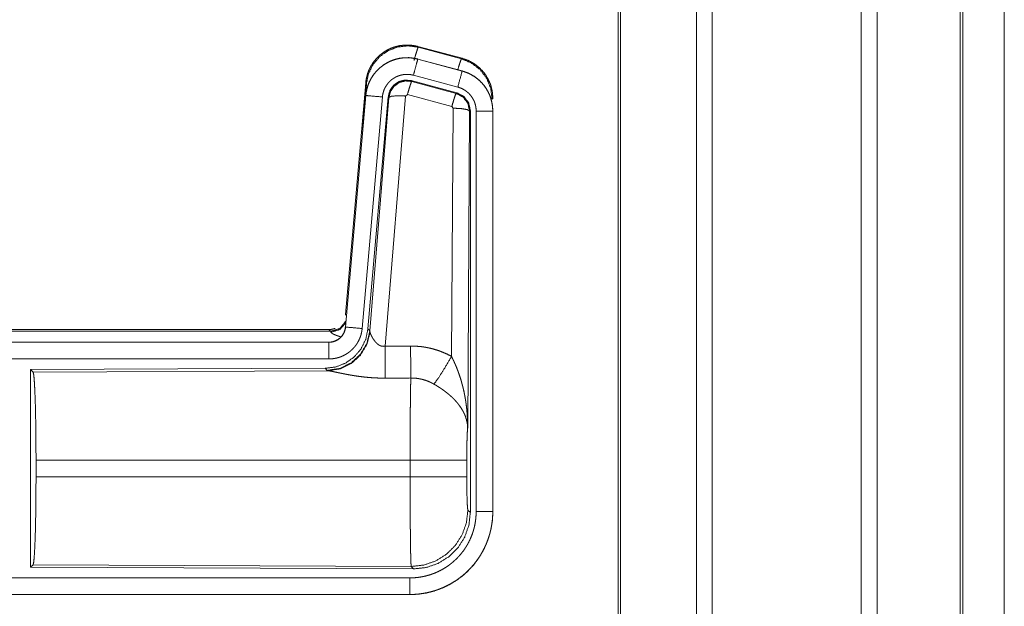
# Model space of a CAD drawing. Units: inches. Extents: x 26 to 149, y 13 to 130.
# Drawn here: x 43 to 46, y 19 to 21 of the extents above; entities that cross this region are included whole.
import ezdxf

# ---------------------------------------------------------------- set-up
doc = ezdxf.new("R2010")
doc.units = ezdxf.units.IN
doc.header["$MEASUREMENT"] = 0
doc.layers.add('Trimetric', color=7, linetype='Continuous', true_color=0xffffff)

msp = doc.modelspace()

# ---------------------------------------------------------------- linework, layer by layer
at = {"layer": 'Trimetric', "color": 18, "linetype": 'Continuous', "lineweight": 18}
for p, q in [((45.3529, 16.9083), (45.3529, 91.9538)), ((45.4007, 91.9563), (45.4007, 16.9058)), ((45.8489, 16.9046), (45.8489, 91.9575)), ((45.8967, 91.955), (45.8967, 16.9071)), ((45.1172, 16.9653), (45.1172, 91.8968)), ((45.1246, 91.9005), (45.1246, 16.9616)), ((46.1476, 16.9814), (46.1476, 91.8807)), ((46.155, 91.8783), (46.155, 16.9838)), ((46.28, 53.6263), (46.28, 17.3079)), ((46.2801, 17.3079), (46.2801, 53.6263)), ((44.5138, 20.9204), (44.5154, 20.9181)), ((44.5138, 20.9204), (44.6474, 20.8846)), ((44.5154, 20.9181), (44.6454, 20.8831)), ((44.5137, 20.882), (44.5138, 20.8824)), ((44.5137, 20.882), (44.6473, 20.8462)), ((44.6474, 20.8466), (44.5138, 20.8824)), ((44.6454, 20.8831), (44.6474, 20.8846)), ((44.6473, 20.8462), (44.6474, 20.8466)), ((44.6313, 20.7806), (44.4939, 20.8174)), ((44.4939, 20.8174), (44.4956, 20.8151)), ((44.4956, 20.8151), (44.6292, 20.779)), ((44.6344, 20.798), (44.5008, 20.8338)), ((44.296, 20.1136), (44.357, 20.8107)), ((44.3449, 20.6345), (44.359, 20.8078)), ((44.359, 20.8078), (44.357, 20.8107)), ((44.357, 20.7727), (44.296, 20.0756)), ((44.2964, 20.0755), (44.3574, 20.7726)), ((44.4072, 20.7683), (44.3462, 20.0712)), ((44.3574, 20.7726), (44.357, 20.7727)), ((44.4249, 20.7691), (44.3637, 20.0699)), ((44.3694, 20.0637), (44.4266, 20.7667)), ((44.4764, 20.7711), (44.4151, 20.0181)), ((44.4266, 20.7667), (44.4249, 20.7691)), ((44.4826, 20.7755), (44.4764, 20.7711)), ((44.6163, 20.7394), (44.4826, 20.7755)), ((44.6292, 20.779), (44.6313, 20.7806)), ((44.74, 20.764), (44.7375, 20.7621)), ((44.6154, 19.9873), (44.62, 20.7346)), ((44.62, 20.7346), (44.6163, 20.7394)), ((44.6699, 20.7259), (44.6641, 19.7728)), ((44.6721, 20.7275), (44.6699, 20.7259)), ((44.6721, 19.5174), (44.6721, 20.7275)), ((44.6896, 19.5198), (44.6896, 20.726)), ((44.7396, 20.726), (44.7396, 19.5198)), ((44.7396, 20.726), (44.74, 20.726)), ((44.74, 19.5198), (44.74, 20.726)), ((44.296, 20.1136), (44.2991, 20.1103)), ((44.2964, 20.0755), (44.296, 20.0756)), ((38.7148, 20.068), (44.2463, 20.068)), ((39.2806, 20.0627), (44.2511, 20.0627)), ((44.2511, 20.0627), (44.2463, 20.068)), ((44.2521, 20.0601), (44.2511, 20.0627)), ((44.3637, 20.0699), (44.3694, 20.0637)), ((44.3694, 20.0637), (44.3701, 20.059)), ((44.2463, 20.03), (38.7148, 20.03)), ((39.7547, 20.0296), (44.2463, 20.0296)), ((44.2463, 20.0296), (44.2463, 20.03)), ((44.2463, 19.9796), (39.7547, 19.9796)), ((44.2349, 19.9513), (43.3479, 19.9474)), ((43.3479, 19.9474), (43.3479, 19.3525)), ((43.3479, 19.9474), (43.3552, 19.9401)), ((43.3552, 19.9401), (44.2443, 19.944)), ((44.2406, 19.9451), (44.2349, 19.9513)), ((44.2443, 19.944), (44.2406, 19.9451)), ((43.3642, 19.6251), (43.3642, 19.6749)), ((44.4907, 19.6749), (43.3642, 19.6749)), ((44.4907, 19.6251), (44.4907, 19.6749)), ((44.6614, 19.6749), (44.6614, 19.6251)), ((43.3642, 19.6251), (44.4907, 19.6251)), ((44.6647, 19.5247), (44.6721, 19.5174)), ((44.7396, 19.5198), (44.74, 19.5198)), ((43.3552, 19.3598), (43.3479, 19.3525)), ((43.3479, 19.3525), (44.5014, 19.3475)), ((44.4941, 19.3548), (43.3552, 19.3598)), ((44.5014, 19.3475), (44.4941, 19.3548)), ((39.7547, 19.3203), (44.4901, 19.3203)), ((44.4901, 19.27), (38.7148, 19.27)), ((44.4901, 19.2704), (39.7547, 19.2704)), ((44.4901, 19.2704), (44.4901, 19.27))]:
    msp.add_line(p, q, dxfattribs=at)
for points, knots in [([(44.357, 20.8107), (44.3589, 20.8241), (44.3623, 20.8373), (44.3671, 20.8501), (44.3733, 20.8622), (44.3807, 20.8737), (44.3894, 20.8842), (44.3991, 20.8937), (44.4098, 20.9021), (44.4214, 20.9093), (44.4336, 20.9152), (44.4465, 20.9197), (44.4598, 20.9228), (44.4733, 20.9244), (44.4869, 20.9246), (44.5005, 20.9232), (44.5138, 20.9204)], [0, 0, 0.06253, 0.125048, 0.187557, 0.250052, 0.312546, 0.375038, 0.437522, 0.499992, 0.56248, 0.624962, 0.687448, 0.749942, 0.812449, 0.874959, 0.937469, 1, 1]), ([(44.359, 20.8078), (44.3655, 20.8383), (44.3792, 20.8662), (44.3994, 20.8899), (44.4248, 20.9078), (44.4538, 20.9188), (44.4846, 20.9223), (44.5154, 20.9181)], [0, 0, 0.143276, 0.286337, 0.429199, 0.571904, 0.714545, 0.857206, 1, 1]), ([(44.5025, 20.8785), (44.5083, 20.8985), (44.5129, 20.9127), (44.5154, 20.9181)], [0, 0, 0.499951, 0.857194, 1, 1]), ([(44.5138, 20.8824), (44.5005, 20.8852), (44.4869, 20.8866), (44.4733, 20.8864), (44.4598, 20.8848), (44.4465, 20.8817), (44.4336, 20.8772), (44.4214, 20.8713), (44.4098, 20.8641), (44.3991, 20.8557), (44.3894, 20.8462), (44.3807, 20.8357), (44.3733, 20.8243), (44.3671, 20.8121), (44.3623, 20.7993), (44.3589, 20.7861), (44.357, 20.7727)], [0, 0, 0.06253, 0.12504, 0.18755, 0.250056, 0.31255, 0.375036, 0.437518, 0.500005, 0.562479, 0.624957, 0.687449, 0.749943, 0.812437, 0.874953, 0.93747, 1, 1]), ([(44.3574, 20.7726), (44.3578, 20.776), (44.3582, 20.7794), (44.3587, 20.7828), (44.3594, 20.7862), (44.3609, 20.7928), (44.3627, 20.7993), (44.3649, 20.8057), (44.3675, 20.8119), (44.3689, 20.815), (44.3704, 20.8181), (44.3712, 20.8196), (44.372, 20.8211), (44.3728, 20.8226), (44.3737, 20.8241), (44.3772, 20.8299), (44.3811, 20.8355), (44.3852, 20.8408), (44.3897, 20.8459), (44.392, 20.8484), (44.3944, 20.8508), (44.3956, 20.852), (44.3969, 20.8532), (44.3981, 20.8543), (44.3994, 20.8554), (44.4046, 20.8598), (44.4101, 20.8638), (44.4157, 20.8675), (44.4216, 20.8709), (44.4246, 20.8725), (44.4276, 20.8741), (44.4292, 20.8748), (44.4307, 20.8755), (44.4323, 20.8762), (44.4339, 20.8768), (44.4402, 20.8793), (44.4467, 20.8813), (44.4532, 20.883), (44.4598, 20.8844), (44.4632, 20.8849), (44.4665, 20.8854), (44.4682, 20.8856), (44.4699, 20.8858), (44.4716, 20.8859), (44.4733, 20.886), (44.4802, 20.8863), (44.4869, 20.8862), (44.4937, 20.8857), (44.5004, 20.8848), (44.5071, 20.8836), (44.5137, 20.882)], [0, 0, 0.015772, 0.031531, 0.04728, 0.062964, 0.094188, 0.125307, 0.156413, 0.187594, 0.203239, 0.218948, 0.22682, 0.2347, 0.242558, 0.250406, 0.281656, 0.312784, 0.343882, 0.375032, 0.390667, 0.406348, 0.414213, 0.422087, 0.429959, 0.437816, 0.469102, 0.500249, 0.531349, 0.562478, 0.578094, 0.593763, 0.601613, 0.609479, 0.61736, 0.625228, 0.656557, 0.687718, 0.718809, 0.749936, 0.765535, 0.781178, 0.789017, 0.796874, 0.804737, 0.812621, 0.84398, 0.875171, 0.906271, 0.937388, 0.968599, 1, 1]), ([(44.5137, 20.882), (44.5071, 20.8574), (44.5008, 20.8338)], [0, 0, 0.509789, 1, 1]), ([(44.6343, 20.8501), (44.6393, 20.8671), (44.6432, 20.8787), (44.6454, 20.8831)], [0, 0, 0.507361, 0.859556, 1, 1]), ([(44.6454, 20.8831), (44.6754, 20.8705), (44.7012, 20.8506), (44.721, 20.8247), (44.7333, 20.7945), (44.7375, 20.7621)], [0, 0, 0.199759, 0.399523, 0.599455, 0.7996, 1, 1]), ([(44.6474, 20.8846), (44.6666, 20.8778), (44.6845, 20.8678), (44.7005, 20.8551), (44.7142, 20.84), (44.7252, 20.8229), (44.7334, 20.8041), (44.7383, 20.7843), (44.74, 20.764)], [0, 0, 0.125014, 0.250024, 0.37501, 0.499997, 0.624982, 0.749975, 0.874976, 1, 1]), ([(44.6473, 20.8462), (44.6454, 20.8392), (44.6344, 20.798)], [0, 0, 0.145326, 1, 1]), ([(44.6473, 20.8462), (44.6476, 20.8462), (44.6478, 20.8461), (44.6479, 20.8461), (44.6482, 20.846), (44.6485, 20.8459), (44.6492, 20.8457), (44.6498, 20.8456), (44.651, 20.8452), (44.6522, 20.8448), (44.6546, 20.844), (44.6571, 20.8432), (44.6618, 20.8414), (44.6665, 20.8394), (44.6711, 20.8372), (44.6756, 20.8348), (44.6778, 20.8335), (44.68, 20.8322), (44.6811, 20.8315), (44.6822, 20.8309), (44.6833, 20.8302), (44.6843, 20.8295), (44.6925, 20.8234), (44.7002, 20.8168), (44.7038, 20.8133), (44.7073, 20.8096), (44.709, 20.8077), (44.7107, 20.8057), (44.7123, 20.8037), (44.7139, 20.8017), (44.7198, 20.7934), (44.7249, 20.7846), (44.7272, 20.7801), (44.7293, 20.7755), (44.7303, 20.7732), (44.7312, 20.7708), (44.7317, 20.7696), (44.7321, 20.7684), (44.7326, 20.7672), (44.733, 20.766), (44.7359, 20.7562), (44.7379, 20.7462), (44.7392, 20.7362), (44.7396, 20.726)], [0, 0, 0.001987, 0.002961, 0.003954, 0.005921, 0.007892, 0.011812, 0.015761, 0.023617, 0.031451, 0.047136, 0.06278, 0.093998, 0.125209, 0.156408, 0.187704, 0.2034, 0.21912, 0.226992, 0.234883, 0.242734, 0.25059, 0.313067, 0.375259, 0.406377, 0.437591, 0.453253, 0.468939, 0.484689, 0.500433, 0.562964, 0.625163, 0.656277, 0.687454, 0.703093, 0.718765, 0.72662, 0.734485, 0.742367, 0.750234, 0.81285, 0.875064, 0.937306, 1, 1]), ([(44.74, 20.726), (44.7383, 20.7463), (44.7334, 20.7661), (44.7252, 20.7849), (44.7142, 20.802), (44.7005, 20.8171), (44.6845, 20.8298), (44.6666, 20.8398), (44.6474, 20.8466)], [0, 0, 0.125024, 0.250025, 0.375018, 0.499995, 0.62499, 0.749975, 0.874986, 1, 1]), ([(44.5008, 20.8338), (44.4968, 20.8347), (44.4928, 20.8354), (44.4888, 20.836), (44.4847, 20.8362), (44.4807, 20.8363), (44.4766, 20.8362), (44.4756, 20.8361), (44.4746, 20.836), (44.4735, 20.8359), (44.4725, 20.8358), (44.4705, 20.8355), (44.4685, 20.8352), (44.4645, 20.8344), (44.4606, 20.8334), (44.4568, 20.8321), (44.453, 20.8307), (44.4511, 20.8299), (44.4492, 20.829), (44.4474, 20.8281), (44.4456, 20.8271), (44.4421, 20.8251), (44.4387, 20.8229), (44.4355, 20.8205), (44.4323, 20.8179), (44.4308, 20.8165), (44.4293, 20.8151), (44.4279, 20.8136), (44.4265, 20.8121), (44.4238, 20.8091), (44.4214, 20.8059), (44.4191, 20.8026), (44.4169, 20.7991), (44.4164, 20.7982), (44.4159, 20.7973), (44.4154, 20.7964), (44.415, 20.7955), (44.4141, 20.7937), (44.4132, 20.7918), (44.4117, 20.7881), (44.4104, 20.7842), (44.4093, 20.7803), (44.4084, 20.7764), (44.408, 20.7744), (44.4077, 20.7723), (44.4074, 20.7703), (44.4072, 20.7683)], [0, 0, 0.031406, 0.062609, 0.093728, 0.12483, 0.156008, 0.187379, 0.195255, 0.20314, 0.210984, 0.218814, 0.234464, 0.250077, 0.281202, 0.312287, 0.343445, 0.374776, 0.390512, 0.406228, 0.421897, 0.437505, 0.468653, 0.49976, 0.530899, 0.562178, 0.577927, 0.59365, 0.609333, 0.624979, 0.656124, 0.687221, 0.718347, 0.749607, 0.757438, 0.76531, 0.773189, 0.781055, 0.796765, 0.812406, 0.84359, 0.874704, 0.905814, 0.93704, 0.952726, 0.968479, 0.984234, 1, 1]), ([(44.4939, 20.8174), (44.4749, 20.8191), (44.4564, 20.8142), (44.4408, 20.8032), (44.4299, 20.7876), (44.4249, 20.7691)], [0, 0, 0.200051, 0.400039, 0.599984, 0.799937, 1, 1]), ([(44.4266, 20.7667), (44.4315, 20.7852), (44.4425, 20.8008), (44.4581, 20.8118), (44.4765, 20.8167), (44.4956, 20.8151)], [0, 0, 0.200029, 0.400068, 0.600077, 0.800062, 1, 1]), ([(44.4956, 20.8151), (44.4931, 20.8097), (44.4884, 20.7955), (44.4826, 20.7755)], [0, 0, 0.1428, 0.500053, 1, 1]), ([(44.6896, 20.726), (44.6894, 20.7321), (44.6886, 20.7381), (44.6874, 20.7441), (44.6857, 20.7499), (44.6852, 20.7514), (44.6846, 20.7528), (44.6841, 20.7542), (44.6835, 20.7556), (44.6822, 20.7584), (44.6808, 20.7611), (44.6777, 20.7663), (44.6742, 20.7713), (44.6733, 20.7725), (44.6723, 20.7737), (44.6713, 20.7749), (44.6703, 20.776), (44.6682, 20.7782), (44.666, 20.7804), (44.6615, 20.7843), (44.6565, 20.7879), (44.6552, 20.7888), (44.6539, 20.7896), (44.6526, 20.7904), (44.6513, 20.7911), (44.6486, 20.7925), (44.6459, 20.7939), (44.6402, 20.7961), (44.6344, 20.798)], [0, 0, 0.062696, 0.124927, 0.187154, 0.249767, 0.265501, 0.281227, 0.296906, 0.312531, 0.343734, 0.374832, 0.437031, 0.499574, 0.51532, 0.531063, 0.546755, 0.562402, 0.593627, 0.624761, 0.686939, 0.749415, 0.765156, 0.780895, 0.796628, 0.812325, 0.843616, 0.874822, 0.937252, 1, 1]), ([(44.3574, 20.7726), (44.3647, 20.772), (44.4072, 20.7683)], [0, 0, 0.145358, 1, 1]), ([(44.4266, 20.7667), (44.4341, 20.7703), (44.4522, 20.7719), (44.4764, 20.7711)], [0, 0, 0.163226, 0.522021, 1, 1]), ([(44.6292, 20.779), (44.6267, 20.7736), (44.6221, 20.7594), (44.6163, 20.7394)], [0, 0, 0.142867, 0.500094, 1, 1]), ([(44.6292, 20.779), (44.6503, 20.768), (44.6648, 20.7491), (44.6699, 20.7259)], [0, 0, 0.333257, 0.666607, 1, 1]), ([(44.672, 20.7275), (44.6669, 20.7507), (44.6524, 20.7696), (44.6313, 20.7806)], [0, 0, 0.33334, 0.666658, 1, 1]), ([(44.6699, 20.7259), (44.6627, 20.7302), (44.6445, 20.7333), (44.62, 20.7346)], [0, 0, 0.163514, 0.522988, 1, 1]), ([(44.7396, 20.726), (44.7141, 20.726), (44.6896, 20.726)], [0, 0, 0.509804, 1, 1]), ([(44.296, 20.0756), (44.2944, 20.0665), (44.2911, 20.0578), (44.2862, 20.05), (44.28, 20.0431), (44.2726, 20.0375), (44.2644, 20.0334), (44.2555, 20.0308), (44.2463, 20.03)], [0, 0, 0.125026, 0.250042, 0.375025, 0.500009, 0.624962, 0.74999, 0.874966, 1, 1]), ([(44.2463, 20.0296), (44.2474, 20.0296), (44.2486, 20.0296), (44.2498, 20.0297), (44.251, 20.0298), (44.2533, 20.0301), (44.2556, 20.0304), (44.2601, 20.0315), (44.2645, 20.033), (44.2667, 20.0339), (44.2688, 20.0349), (44.2699, 20.0354), (44.2709, 20.036), (44.2719, 20.0366), (44.2729, 20.0372), (44.2767, 20.0398), (44.2803, 20.0428), (44.2812, 20.0436), (44.282, 20.0444), (44.2828, 20.0453), (44.2836, 20.0461), (44.2851, 20.0479), (44.2866, 20.0497), (44.2892, 20.0536), (44.2914, 20.0577), (44.2919, 20.0587), (44.2924, 20.0598), (44.2929, 20.0609), (44.2933, 20.062), (44.2941, 20.0642), (44.2948, 20.0664), (44.2958, 20.0709), (44.2964, 20.0755)], [0, 0, 0.015727, 0.031464, 0.047216, 0.062951, 0.094402, 0.125792, 0.188107, 0.250305, 0.281533, 0.312906, 0.328639, 0.344361, 0.360003, 0.375603, 0.437832, 0.50009, 0.515731, 0.531442, 0.547153, 0.562905, 0.594194, 0.625375, 0.687553, 0.749987, 0.765692, 0.781465, 0.797161, 0.812827, 0.844035, 0.875158, 0.937368, 1, 1]), ([(44.2511, 20.0627), (44.2793, 20.0714), (44.2977, 20.0945)], [0, 0, 0.499987, 1, 1]), ([(44.2521, 20.0601), (44.2787, 20.0678), (44.2971, 20.0883)], [0, 0, 0.500754, 1, 1]), ([(44.2964, 20.0755), (44.3037, 20.0749), (44.3462, 20.0712)], [0, 0, 0.145358, 1, 1]), ([(44.3637, 20.0699), (44.3571, 20.0386), (44.343, 20.01), (44.3223, 19.9856), (44.2963, 19.967), (44.2666, 19.9554), (44.2349, 19.9513)], [0, 0, 0.166699, 0.333358, 0.499998, 0.666633, 0.833299, 1, 1]), ([(44.3694, 20.0637), (44.3605, 20.0265), (44.3411, 19.9935), (44.3129, 19.9676), (44.2784, 19.951), (44.2406, 19.9451)], [0, 0, 0.199964, 0.399983, 0.600019, 0.800028, 1, 1]), ([(44.3701, 20.059), (44.3605, 20.0228), (44.3411, 19.9909), (44.3137, 19.9659), (44.2806, 19.9498), (44.2443, 19.944)], [0, 0, 0.201777, 0.402988, 0.603134, 0.802068, 1, 1]), ([(44.2463, 20.068), (44.2555, 20.0688), (44.2644, 20.0714), (44.2648, 20.0715)], [0, 0, 0.488217, 0.976213, 1, 1]), ([(44.3462, 20.0712), (44.3457, 20.0665), (44.345, 20.062), (44.344, 20.0574), (44.3429, 20.0529), (44.3416, 20.0485), (44.34, 20.0441), (44.3391, 20.042), (44.3382, 20.0398), (44.3378, 20.0387), (44.3373, 20.0377), (44.3368, 20.0366), (44.3363, 20.0356), (44.3341, 20.0314), (44.3318, 20.0274), (44.3293, 20.0235), (44.3266, 20.0198), (44.3237, 20.0161), (44.3206, 20.0126), (44.3191, 20.0109), (44.3174, 20.0092), (44.3158, 20.0076), (44.3141, 20.006), (44.3106, 20.0029), (44.307, 20), (44.3032, 19.9973), (44.2993, 19.9948), (44.2973, 19.9936), (44.2953, 19.9924), (44.2943, 19.9918), (44.2933, 19.9913), (44.2922, 19.9907), (44.2912, 19.9902), (44.287, 19.9882), (44.2827, 19.9864), (44.2783, 19.9848), (44.2739, 19.9835), (44.2694, 19.9823), (44.2649, 19.9813), (44.2626, 19.9809), (44.2603, 19.9806), (44.2579, 19.9803), (44.2556, 19.98), (44.2509, 19.9797), (44.2463, 19.9796)], [0, 0, 0.03142, 0.062661, 0.093783, 0.124868, 0.155976, 0.18718, 0.202838, 0.218545, 0.226416, 0.234294, 0.242159, 0.250012, 0.281282, 0.312434, 0.343525, 0.374612, 0.405781, 0.437091, 0.452813, 0.468563, 0.484243, 0.499891, 0.531064, 0.562155, 0.593242, 0.62438, 0.639987, 0.655632, 0.663482, 0.671328, 0.679197, 0.687075, 0.71846, 0.749677, 0.780782, 0.811861, 0.842963, 0.874195, 0.889852, 0.905579, 0.921323, 0.937067, 0.968524, 1, 1]), ([(44.2818, 20.0462), (44.2789, 20.047), (44.2773, 20.0475), (44.2757, 20.048), (44.2728, 20.049), (44.27, 20.05), (44.2674, 20.051), (44.265, 20.052), (44.2627, 20.053), (44.2607, 20.0539), (44.2602, 20.0542), (44.2597, 20.0544), (44.2593, 20.0546), (44.2588, 20.0549), (44.258, 20.0553), (44.2572, 20.0557), (44.2558, 20.0566), (44.2546, 20.0574), (44.2536, 20.0582), (44.2529, 20.0589), (44.2524, 20.0595), (44.2521, 20.0601)], [0, 0, 0.092007, 0.14212, 0.19105, 0.284932, 0.373683, 0.457319, 0.535748, 0.608972, 0.676885, 0.692966, 0.708782, 0.724249, 0.739323, 0.76823, 0.79545, 0.84508, 0.888197, 0.924975, 0.955555, 0.980268, 1, 1]), ([(44.3701, 20.059), (44.3705, 20.0578), (44.371, 20.0565), (44.3712, 20.0559), (44.3715, 20.0552), (44.3718, 20.0545), (44.3721, 20.0538), (44.3734, 20.0509), (44.375, 20.0478), (44.3759, 20.0462), (44.3768, 20.0446), (44.3772, 20.0438), (44.3777, 20.043), (44.3782, 20.0421), (44.3787, 20.0413), (44.3809, 20.038), (44.3833, 20.0346), (44.3846, 20.0329), (44.3859, 20.0313), (44.3866, 20.0304), (44.3874, 20.0296), (44.3881, 20.0288), (44.3889, 20.028), (44.3905, 20.0264), (44.3922, 20.0249), (44.394, 20.0235), (44.3959, 20.0221), (44.3979, 20.0209), (44.4001, 20.0197), (44.4007, 20.0195), (44.4013, 20.0193), (44.4018, 20.019), (44.4024, 20.0188), (44.4036, 20.0184), (44.4048, 20.0181), (44.4061, 20.0179), (44.4073, 20.0177), (44.4086, 20.0176), (44.4099, 20.0175), (44.4125, 20.0177), (44.4151, 20.0181)], [0, 0, 0.018798, 0.039131, 0.049825, 0.060859, 0.072155, 0.08373, 0.132524, 0.184939, 0.212327, 0.240462, 0.254828, 0.269332, 0.284026, 0.298886, 0.359539, 0.422122, 0.454113, 0.486626, 0.503076, 0.519699, 0.536466, 0.553346, 0.587413, 0.621951, 0.656985, 0.692755, 0.729195, 0.766242, 0.775643, 0.785104, 0.794546, 0.804002, 0.822933, 0.841989, 0.861258, 0.880741, 0.900538, 0.920412, 0.960046, 1, 1]), ([(44.2463, 20.0296), (44.2463, 20.0223), (44.2463, 19.9796)], [0, 0, 0.145337, 1, 1]), ([(44.4151, 20.0181), (44.4154, 19.9782), (44.4157, 19.9218)], [0, 0, 0.413965, 1, 1]), ([(44.4922, 20.0185), (44.5084, 20.018), (44.5244, 20.0166), (44.5284, 20.0161), (44.5324, 20.0155), (44.5364, 20.0148), (44.5404, 20.0141), (44.5483, 20.0125), (44.5561, 20.0106), (44.5714, 20.0062), (44.5864, 20.0008), (44.6011, 19.9945), (44.6154, 19.9873)], [0, 0, 0.125775, 0.251362, 0.282789, 0.314235, 0.345732, 0.37719, 0.439846, 0.502271, 0.626571, 0.750646, 0.87495, 1, 1]), ([(44.4922, 20.0185), (44.4926, 19.9453), (44.4928, 19.9222)], [0, 0, 0.759581, 1, 1]), ([(44.5625, 19.9038), (44.5766, 19.9233), (44.5949, 19.9521), (44.6154, 19.9873)], [0, 0, 0.243153, 0.588719, 1, 1]), ([(44.6154, 19.9873), (44.6184, 19.9811), (44.6214, 19.9748), (44.6243, 19.9685), (44.6271, 19.9622), (44.6298, 19.9558), (44.6323, 19.9493), (44.6336, 19.9461), (44.6348, 19.9428), (44.636, 19.9395), (44.6372, 19.9363), (44.6417, 19.9231), (44.6457, 19.9097), (44.6475, 19.903), (44.6493, 19.8963), (44.6509, 19.8896), (44.6525, 19.8828), (44.6553, 19.8692), (44.6577, 19.8556), (44.6587, 19.8487), (44.6596, 19.8419), (44.6605, 19.835), (44.6613, 19.8281), (44.6625, 19.8143), (44.6634, 19.8005), (44.6637, 19.7936), (44.6639, 19.7866), (44.664, 19.7832), (44.664, 19.7797), (44.664, 19.778), (44.6641, 19.7762), (44.6641, 19.7745), (44.6641, 19.7728)], [0, 0, 0.031109, 0.062257, 0.093437, 0.124659, 0.15593, 0.187246, 0.202924, 0.218621, 0.234331, 0.250043, 0.312808, 0.375467, 0.406791, 0.438102, 0.469431, 0.50073, 0.563208, 0.625592, 0.656769, 0.687948, 0.71914, 0.750339, 0.812721, 0.875111, 0.906315, 0.937534, 0.953147, 0.968766, 0.976575, 0.984383, 0.992199, 1, 1]), ([(43.3552, 19.9401), (43.3568, 19.9347), (43.3583, 19.9218), (43.3597, 19.9016), (43.361, 19.8749), (43.3621, 19.8423), (43.363, 19.8049), (43.3636, 19.7637), (43.364, 19.72), (43.3642, 19.6749)], [0, 0, 0.021241, 0.070392, 0.1464, 0.247131, 0.369685, 0.510531, 0.665573, 0.830324, 1, 1]), ([(44.4157, 19.9218), (44.4024, 19.9219), (44.3892, 19.9223), (44.3826, 19.9226), (44.376, 19.923), (44.3695, 19.9235), (44.363, 19.9241), (44.3502, 19.9254), (44.3377, 19.9269), (44.3315, 19.9278), (44.3254, 19.9287), (44.3224, 19.9292), (44.3194, 19.9296), (44.3165, 19.9301), (44.3135, 19.9306), (44.3078, 19.9316), (44.3021, 19.9327), (44.2966, 19.9337), (44.2913, 19.9347), (44.2861, 19.9358), (44.281, 19.9368), (44.2798, 19.9371), (44.2773, 19.9376), (44.2761, 19.9378), (44.2738, 19.9383), (44.2671, 19.9397), (44.2629, 19.9406), (44.259, 19.9414), (44.2554, 19.9421), (44.2537, 19.9425), (44.2521, 19.9428), (44.2513, 19.9429), (44.2498, 19.9432), (44.2491, 19.9433), (44.2465, 19.9437), (44.2443, 19.944)], [0, 0, 0.076891, 0.153273, 0.191285, 0.229191, 0.266994, 0.304663, 0.379099, 0.451972, 0.487835, 0.523271, 0.540847, 0.558319, 0.575671, 0.592863, 0.626708, 0.659776, 0.692061, 0.72354, 0.754188, 0.78396, 0.791253, 0.805669, 0.812755, 0.826676, 0.866281, 0.890787, 0.913723, 0.934969, 0.94493, 0.95444, 0.959009, 0.967777, 0.971973, 0.987244, 1, 1]), ([(44.4907, 19.6749), (44.4907, 19.6798), (44.4907, 19.6872), (44.4907, 19.6896), (44.4907, 19.6921), (44.4907, 19.7043), (44.4908, 19.7331), (44.4909, 19.7611), (44.4909, 19.7703), (44.491, 19.7794), (44.491, 19.7884), (44.4912, 19.8058), (44.4913, 19.8224), (44.4914, 19.8383), (44.4916, 19.8534), (44.4916, 19.8571), (44.4917, 19.8642), (44.4919, 19.8744), (44.4919, 19.8808), (44.4921, 19.8929), (44.4924, 19.9038), (44.4925, 19.9088), (44.4925, 19.9101), (44.4925, 19.9113), (44.4925, 19.9124), (44.4927, 19.9181), (44.4928, 19.9222)], [0, 0, 0.019888, 0.049701, 0.059638, 0.069562, 0.118927, 0.235308, 0.348787, 0.385964, 0.422812, 0.459127, 0.529442, 0.596696, 0.660924, 0.722085, 0.736887, 0.765702, 0.806791, 0.832789, 0.881457, 0.925677, 0.946109, 0.95104, 0.955898, 0.96069, 0.983376, 1, 1]), ([(44.5625, 19.9038), (44.5545, 19.9081), (44.5462, 19.9118), (44.5378, 19.915), (44.5291, 19.9176), (44.5247, 19.9187), (44.5202, 19.9196), (44.518, 19.92), (44.5157, 19.9204), (44.5134, 19.9208), (44.5111, 19.9211), (44.502, 19.9219), (44.4928, 19.9222)], [0, 0, 0.124754, 0.248789, 0.372632, 0.496868, 0.559298, 0.622032, 0.653578, 0.685123, 0.71663, 0.748105, 0.873945, 1, 1]), ([(44.6641, 19.7728), (44.664, 19.7738), (44.664, 19.7748), (44.6639, 19.7759), (44.6638, 19.7769), (44.6637, 19.779), (44.6634, 19.7811), (44.6628, 19.7854), (44.6621, 19.7897), (44.6599, 19.7984), (44.657, 19.8073), (44.6561, 19.8095), (44.6552, 19.8117), (44.6542, 19.814), (44.6532, 19.8162), (44.6509, 19.8206), (44.6485, 19.825), (44.643, 19.8338), (44.6367, 19.8425), (44.6359, 19.8436), (44.635, 19.8447), (44.6341, 19.8458), (44.6332, 19.8469), (44.6314, 19.849), (44.6295, 19.8512), (44.6257, 19.8554), (44.6217, 19.8595), (44.6175, 19.8636), (44.6132, 19.8676), (44.6109, 19.8696), (44.6086, 19.8716), (44.6063, 19.8736), (44.6039, 19.8756), (44.5991, 19.8794), (44.5941, 19.8832), (44.5916, 19.8851), (44.589, 19.8869), (44.5864, 19.8887), (44.5838, 19.8905), (44.5786, 19.894), (44.5733, 19.8973), (44.568, 19.9006), (44.5625, 19.9038)], [0, 0, 0.005952, 0.011954, 0.01797, 0.024016, 0.036171, 0.048433, 0.073267, 0.098536, 0.150447, 0.204523, 0.218404, 0.232374, 0.246436, 0.260605, 0.289251, 0.318365, 0.378176, 0.440507, 0.448494, 0.456541, 0.464601, 0.472682, 0.488918, 0.505236, 0.53817, 0.571546, 0.605398, 0.639752, 0.657139, 0.674659, 0.692329, 0.710125, 0.745925, 0.781995, 0.800149, 0.818338, 0.836521, 0.85469, 0.89102, 0.927336, 0.963673, 1, 1]), ([(44.6641, 19.7728), (44.6632, 19.7633), (44.6624, 19.7475), (44.6618, 19.7264), (44.6615, 19.7016), (44.6613, 19.6749)], [0, 0, 0.097069, 0.258976, 0.474206, 0.727289, 1, 1]), ([(44.6613, 19.6749), (44.656, 19.6749), (44.622, 19.6749), (44.5632, 19.6749), (44.4907, 19.6749)], [0, 0, 0.031591, 0.230485, 0.575181, 1, 1]), ([(43.3642, 19.6251), (43.364, 19.58), (43.3636, 19.5362), (43.363, 19.495), (43.3621, 19.4576), (43.361, 19.4251), (43.3597, 19.3983), (43.3583, 19.3782), (43.3568, 19.3652), (43.3552, 19.3598)], [0, 0, 0.169676, 0.334427, 0.489469, 0.630315, 0.752875, 0.853606, 0.929614, 0.978765, 1, 1]), ([(44.4941, 19.3548), (44.4939, 19.3556), (44.4938, 19.357), (44.4936, 19.359), (44.4934, 19.3616), (44.4934, 19.3624), (44.4933, 19.3632), (44.4933, 19.364), (44.4932, 19.3667), (44.4931, 19.3687), (44.4929, 19.3731), (44.4928, 19.3781), (44.4926, 19.3837), (44.4925, 19.3898), (44.4924, 19.393), (44.4923, 19.3982), (44.4922, 19.4018), (44.4921, 19.4114), (44.4919, 19.4196), (44.4918, 19.4282), (44.4917, 19.4373), (44.4916, 19.4468), (44.4914, 19.4594), (44.4914, 19.4646), (44.4913, 19.4725), (44.4912, 19.4889), (44.491, 19.5118), (44.4909, 19.5298), (44.4909, 19.539), (44.4909, 19.5452), (44.4908, 19.5609), (44.4907, 19.5863), (44.4907, 19.612), (44.4907, 19.6251)], [0, 0, 0.002922, 0.00812, 0.015611, 0.025397, 0.028207, 0.031155, 0.034241, 0.044294, 0.051664, 0.067986, 0.086401, 0.10691, 0.12952, 0.141619, 0.160782, 0.174182, 0.209561, 0.239779, 0.27167, 0.30524, 0.34049, 0.386951, 0.406231, 0.43567, 0.496382, 0.581082, 0.647423, 0.681521, 0.704534, 0.762481, 0.856392, 0.951759, 1, 1]), ([(44.6613, 19.6251), (44.656, 19.6251), (44.622, 19.6251), (44.5632, 19.6251), (44.4907, 19.6251)], [0, 0, 0.031591, 0.230485, 0.575181, 1, 1]), ([(44.6613, 19.6251), (44.6615, 19.5947), (44.662, 19.5672), (44.6627, 19.5451), (44.6637, 19.5305), (44.6647, 19.5247)], [0, 0, 0.302108, 0.575959, 0.795998, 0.941733, 1, 1]), ([(44.4901, 19.3203), (44.5, 19.3206), (44.5097, 19.3213), (44.5194, 19.3225), (44.529, 19.3242), (44.5385, 19.3263), (44.548, 19.3289), (44.5503, 19.3296), (44.5526, 19.3304), (44.555, 19.3312), (44.5573, 19.332), (44.5619, 19.3337), (44.5665, 19.3355), (44.5754, 19.3395), (44.5841, 19.3439), (44.5926, 19.3487), (44.6009, 19.3539), (44.6049, 19.3566), (44.6089, 19.3595), (44.6108, 19.361), (44.6128, 19.3625), (44.6147, 19.364), (44.6166, 19.3656), (44.6241, 19.372), (44.6312, 19.3787), (44.6379, 19.3858), (44.6442, 19.3931), (44.6503, 19.4008), (44.6559, 19.4088), (44.6573, 19.4109), (44.6586, 19.4129), (44.6599, 19.415), (44.6612, 19.4171), (44.6637, 19.4214), (44.666, 19.4257), (44.6704, 19.4344), (44.6744, 19.4433), (44.6779, 19.4524), (44.681, 19.4617), (44.6823, 19.4664), (44.6836, 19.4711), (44.6847, 19.4759), (44.6858, 19.4807), (44.6874, 19.4904), (44.6886, 19.5002), (44.6894, 19.51), (44.6896, 19.5198)], [0, 0, 0.031406, 0.062629, 0.09374, 0.124824, 0.155944, 0.187179, 0.19502, 0.202869, 0.210739, 0.218612, 0.234337, 0.249999, 0.281202, 0.3123, 0.343383, 0.374515, 0.390125, 0.405771, 0.413615, 0.421468, 0.429343, 0.437217, 0.468581, 0.499769, 0.530868, 0.56195, 0.593087, 0.624368, 0.632222, 0.640087, 0.647961, 0.655831, 0.671522, 0.687164, 0.718337, 0.749434, 0.780523, 0.811682, 0.827309, 0.842983, 0.858716, 0.874462, 0.905856, 0.937193, 0.968552, 1, 1]), ([(44.7396, 19.5198), (44.7396, 19.519), (44.7396, 19.5187), (44.7396, 19.5183), (44.7396, 19.5175), (44.7396, 19.5167), (44.7395, 19.5152), (44.7395, 19.5136), (44.7394, 19.5106), (44.7393, 19.5075), (44.7389, 19.5014), (44.7384, 19.4952), (44.7369, 19.4831), (44.7348, 19.4709), (44.7335, 19.4649), (44.732, 19.4589), (44.7305, 19.453), (44.7288, 19.4471), (44.7249, 19.4355), (44.7205, 19.4241), (44.7156, 19.413), (44.7101, 19.4021), (44.7071, 19.3967), (44.704, 19.3914), (44.7024, 19.3888), (44.7008, 19.3862), (44.6991, 19.3836), (44.6974, 19.381), (44.6904, 19.371), (44.6828, 19.3614), (44.6749, 19.3522), (44.6665, 19.3434), (44.6576, 19.3349), (44.6483, 19.3269), (44.6459, 19.325), (44.6435, 19.3231), (44.6411, 19.3212), (44.6386, 19.3193), (44.6336, 19.3157), (44.6286, 19.3123), (44.6183, 19.3058), (44.6077, 19.2998), (44.5968, 19.2943), (44.5856, 19.2894), (44.5799, 19.2871), (44.5741, 19.2849), (44.5712, 19.2839), (44.5683, 19.2829), (44.5654, 19.282), (44.5624, 19.2811), (44.5506, 19.2778), (44.5387, 19.2752), (44.5267, 19.2731), (44.5146, 19.2716), (44.5024, 19.2707), (44.4901, 19.2704)], [0, 0, 0.001969, 0.002954, 0.003938, 0.005907, 0.007876, 0.011811, 0.015741, 0.023601, 0.031455, 0.047138, 0.062812, 0.09415, 0.125547, 0.14129, 0.157018, 0.172695, 0.188323, 0.219483, 0.250569, 0.281664, 0.312841, 0.328481, 0.344174, 0.352041, 0.359917, 0.367784, 0.375636, 0.406911, 0.438055, 0.469139, 0.500237, 0.531427, 0.562778, 0.570656, 0.578529, 0.586389, 0.594231, 0.609879, 0.625487, 0.656622, 0.687701, 0.7188, 0.750005, 0.765671, 0.781384, 0.789263, 0.797127, 0.804984, 0.812819, 0.844056, 0.875182, 0.906262, 0.937378, 0.968594, 1, 1]), ([(44.4901, 19.27), (44.5146, 19.2712), (44.5389, 19.2748), (44.5627, 19.2807), (44.5858, 19.289), (44.6079, 19.2995), (44.629, 19.3121), (44.6487, 19.3267), (44.6668, 19.3431), (44.6833, 19.3613), (44.6979, 19.381), (44.7105, 19.402), (44.721, 19.4242), (44.7292, 19.4473), (44.7352, 19.4711), (44.7388, 19.4953), (44.74, 19.5198)], [0, 0, 0.062521, 0.125036, 0.187536, 0.250039, 0.312534, 0.375028, 0.437514, 0.500001, 0.562484, 0.624974, 0.687468, 0.74996, 0.81246, 0.874969, 0.937479, 1, 1]), ([(44.6647, 19.5247), (44.6604, 19.4868), (44.6478, 19.4509), (44.6274, 19.4186), (44.6004, 19.3917), (44.568, 19.3715), (44.532, 19.359), (44.4941, 19.3548)], [0, 0, 0.142819, 0.285678, 0.428559, 0.571441, 0.714324, 0.857183, 1, 1]), ([(44.5014, 19.3475), (44.5393, 19.3516), (44.5754, 19.3641), (44.6078, 19.3843), (44.6348, 19.4112), (44.6551, 19.4434), (44.6678, 19.4794), (44.672, 19.5174)], [0, 0, 0.142893, 0.285759, 0.428586, 0.571412, 0.714248, 0.857104, 1, 1]), ([(44.7396, 19.5198), (44.7141, 19.5198), (44.6896, 19.5198)], [0, 0, 0.509804, 1, 1]), ([(44.4901, 19.2704), (44.4901, 19.2776), (44.4901, 19.3203)], [0, 0, 0.145305, 1, 1])]:
    msp.add_open_spline(points, degree=1, knots=knots, dxfattribs=at)
for points in [[(44.4151, 20.0181), (44.4922, 20.0185)], [(44.4928, 19.9222), (44.4157, 19.9218)]]:
    msp.add_open_spline(points, degree=1, dxfattribs=at)

doc.saveas('drawing.dxf')
